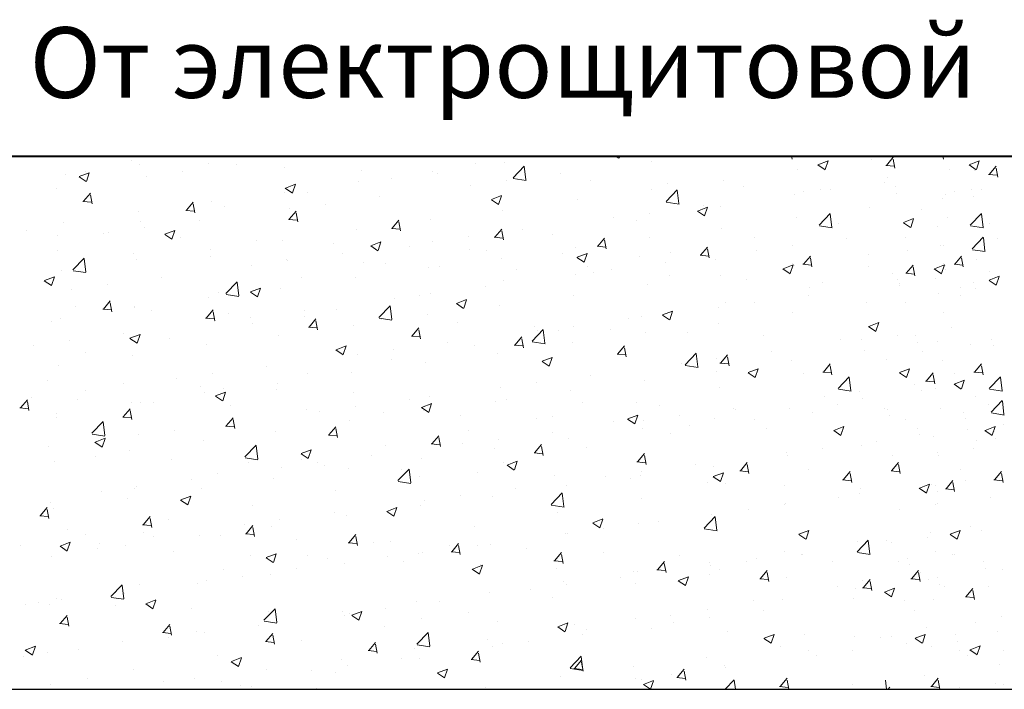
# Model space of a CAD drawing. Units: millimetres. Extents: x 331 to 751, y -2996 to 3112.
# Drawn here: x 653 to 676, y -1949 to -1933 of the extents above; entities that cross this region are included whole.
import ezdxf

# ---------------------------------------------------------------- set-up
doc = ezdxf.new("R2010")
doc.units = ezdxf.units.MM
doc.layers.add('поэтажка', color=252, linetype='Continuous', lineweight=20)
doc.layers.add('ТЕКСТ', color=7, linetype='Continuous')
doc.layers.add('Штриховка', color=7, linetype='Continuous')
doc.styles.get("Standard").update_dxf_attribs({"font": 'ARIAL.TTF'})

msp = doc.modelspace()

# ---------------------------------------------------------------- linework, layer by layer
at = {"layer": 'поэтажка', "color": 252, "lineweight": 40}
msp.add_line((651.152, -1936.496), (734.384, -1936.496), dxfattribs=at)
at = {"layer": 'поэтажка', "color": 252, "lineweight": -3}
msp.add_line((651.152, -1948.759), (734.384, -1948.759), dxfattribs=at)
at = {"layer": 'Штриховка', "color": 252, "lineweight": 0}
for p, q in [((666.874, -1936.496), (666.95, -1936.547)), ((666.952, -1936.545), (666.968, -1936.496)), ((668.516, -1936.507), (668.516, -1936.507)), ((670.721, -1936.507), (670.918, -1936.524)), ((670.734, -1936.505), (670.742, -1936.496)), ((670.931, -1936.567), (670.918, -1936.496)), ((673.098, -1936.712), (673.257, -1936.523)), ((674.197, -1936.507), (674.394, -1936.524)), ((674.211, -1936.505), (674.219, -1936.496)), ((674.408, -1936.567), (674.395, -1936.496)), ((655.744, -1936.604), (655.744, -1936.604)), ((655.938, -1936.684), (655.938, -1936.684)), ((657.504, -1936.678), (657.504, -1936.678)), ((658.166, -1936.684), (658.166, -1936.684)), ((659.263, -1936.752), (659.263, -1936.752)), ((663.645, -1936.674), (663.645, -1936.674)), ((664.325, -1936.648), (664.325, -1936.648)), ((664.515, -1936.994), (664.772, -1936.726)), ((664.81, -1937.045), (664.773, -1936.732)), ((667.691, -1936.616), (667.691, -1936.616)), ((671.523, -1936.701), (671.687, -1936.811)), ((671.526, -1936.697), (671.757, -1936.608)), ((671.689, -1936.809), (671.756, -1936.609)), ((672.758, -1936.576), (672.758, -1936.576)), ((673.085, -1936.713), (673.282, -1936.731)), ((673.295, -1936.773), (673.257, -1936.567)), ((675, -1936.701), (675.164, -1936.811)), ((675.003, -1936.697), (675.233, -1936.608)), ((675.043, -1936.661), (675.043, -1936.661)), ((675.166, -1936.809), (675.233, -1936.609)), ((675.462, -1936.919), (675.621, -1936.729)), ((654.226, -1936.931), (654.226, -1936.931)), ((654.542, -1936.972), (654.706, -1937.082)), ((654.545, -1936.968), (654.776, -1936.879)), ((654.697, -1936.84), (654.697, -1936.84)), ((654.708, -1937.08), (654.775, -1936.881)), ((656.092, -1936.957), (656.092, -1936.957)), ((656.917, -1936.848), (656.917, -1936.848)), ((661.023, -1936.827), (661.023, -1936.827)), ((662.66, -1936.859), (662.66, -1936.859)), ((662.783, -1936.901), (662.783, -1936.901)), ((664.542, -1936.975), (664.542, -1936.975)), ((665.609, -1936.89), (665.609, -1936.89)), ((671.066, -1936.808), (671.066, -1936.808)), ((674.543, -1936.808), (674.543, -1936.808)), ((675.134, -1936.822), (675.134, -1936.822)), ((675.449, -1936.92), (675.646, -1936.938)), ((675.659, -1936.98), (675.621, -1936.774)), ((659.282, -1937.232), (659.513, -1937.143)), ((659.445, -1937.344), (659.512, -1937.145)), ((660.967, -1937.091), (660.967, -1937.091)), ((661.723, -1937.004), (661.723, -1937.004)), ((663.536, -1937.163), (663.536, -1937.163)), ((664.361, -1937.054), (664.361, -1937.054)), ((664.521, -1937.012), (664.814, -1937.057)), ((666.302, -1937.05), (666.302, -1937.05)), ((668.061, -1937.124), (668.061, -1937.124)), ((669.354, -1937.055), (669.354, -1937.055)), ((669.821, -1937.199), (669.821, -1937.199)), ((673.053, -1937.096), (673.053, -1937.096)), ((673.12, -1936.991), (673.12, -1936.991)), ((673.298, -1937.199), (673.298, -1937.199)), ((654.01, -1937.231), (654.01, -1937.231)), ((654.641, -1937.537), (654.8, -1937.347)), ((654.838, -1937.598), (654.8, -1937.391)), ((659.255, -1937.338), (659.255, -1937.338)), ((659.28, -1937.236), (659.444, -1937.346)), ((659.8, -1937.334), (659.8, -1937.334)), ((661.454, -1937.437), (661.454, -1937.437)), ((664.019, -1937.496), (664.25, -1937.407)), ((664.183, -1937.608), (664.249, -1937.409)), ((667.689, -1937.266), (667.689, -1937.266)), ((668.033, -1937.54), (668.289, -1937.272)), ((668.328, -1937.591), (668.291, -1937.278)), ((670.979, -1937.369), (670.979, -1937.369)), ((671.198, -1937.321), (671.198, -1937.321)), ((671.581, -1937.273), (671.581, -1937.273)), ((671.804, -1937.26), (671.804, -1937.26)), ((673.34, -1937.347), (673.34, -1937.347)), ((674.456, -1937.369), (674.456, -1937.369)), ((674.675, -1937.321), (674.675, -1937.321)), ((675.057, -1937.273), (675.057, -1937.273)), ((675.1, -1937.422), (675.1, -1937.422)), ((675.281, -1937.26), (675.281, -1937.26)), ((654.628, -1937.538), (654.825, -1937.555)), ((657.006, -1937.743), (657.165, -1937.554)), ((657.203, -1937.805), (657.164, -1937.598)), ((657.59, -1937.55), (657.59, -1937.55)), ((657.878, -1937.664), (657.878, -1937.664)), ((660.205, -1937.601), (660.205, -1937.601)), ((664.017, -1937.5), (664.181, -1937.61)), ((665.996, -1937.498), (665.996, -1937.498)), ((668.039, -1937.557), (668.332, -1937.603)), ((668.897, -1937.643), (668.897, -1937.643)), ((669.276, -1937.651), (669.276, -1937.651)), ((674.383, -1937.462), (674.383, -1937.462)), ((655.898, -1937.782), (655.898, -1937.782)), ((656.992, -1937.745), (657.189, -1937.762)), ((659.37, -1937.95), (659.529, -1937.761)), ((659.38, -1937.71), (659.38, -1937.71)), ((659.567, -1938.012), (659.529, -1937.805)), ((664.284, -1937.746), (664.284, -1937.746)), ((667.649, -1937.807), (667.649, -1937.807)), ((668.754, -1937.764), (668.918, -1937.874)), ((668.756, -1937.76), (668.987, -1937.671)), ((668.92, -1937.872), (668.987, -1937.672)), ((671.551, -1938.085), (671.807, -1937.818)), ((671.845, -1938.136), (671.809, -1937.823)), ((672.718, -1937.673), (672.718, -1937.673)), ((673.91, -1937.714), (673.91, -1937.714)), ((675.027, -1938.085), (675.284, -1937.818)), ((675.322, -1938.136), (675.286, -1937.823)), ((654.186, -1938.029), (654.186, -1938.029)), ((655.956, -1937.994), (655.956, -1937.994)), ((657.299, -1937.984), (657.299, -1937.984)), ((659.357, -1937.952), (659.554, -1937.969)), ((661.734, -1938.157), (661.893, -1937.968)), ((661.931, -1938.219), (661.893, -1938.012)), ((662.62, -1937.957), (662.62, -1937.957)), ((666.824, -1937.916), (666.824, -1937.916)), ((667.353, -1937.981), (667.353, -1937.981)), ((671.026, -1937.905), (671.026, -1937.905)), ((671.557, -1938.103), (671.85, -1938.149)), ((671.988, -1938.044), (671.988, -1938.044)), ((673.491, -1938.028), (673.655, -1938.138)), ((673.493, -1938.024), (673.724, -1937.935)), ((673.657, -1938.136), (673.724, -1937.936)), ((674.503, -1937.905), (674.503, -1937.905)), ((675.033, -1938.103), (675.327, -1938.149)), ((675.092, -1938.013), (675.092, -1938.013)), ((675.465, -1938.044), (675.465, -1938.044)), ((653.343, -1938.214), (653.343, -1938.214)), ((654.033, -1938.324), (654.033, -1938.324)), ((655.102, -1938.288), (655.102, -1938.288)), ((655.225, -1938.257), (655.225, -1938.257)), ((656.05, -1938.148), (656.05, -1938.148)), ((656.51, -1938.299), (656.674, -1938.41)), ((656.512, -1938.295), (656.743, -1938.206)), ((656.676, -1938.407), (656.743, -1938.208)), ((660.927, -1938.189), (660.927, -1938.189)), ((661.721, -1938.159), (661.918, -1938.176)), ((664.098, -1938.364), (664.257, -1938.175)), ((664.295, -1938.425), (664.257, -1938.219)), ((664.742, -1938.19), (664.742, -1938.19)), ((665.431, -1938.311), (665.431, -1938.311)), ((669.314, -1938.153), (669.314, -1938.153)), ((674.267, -1938.122), (674.267, -1938.122)), ((656.862, -1938.362), (656.862, -1938.362)), ((658.622, -1938.437), (658.622, -1938.437)), ((659.215, -1938.436), (659.215, -1938.436)), ((660.381, -1938.511), (660.381, -1938.511)), ((661.247, -1938.563), (661.411, -1938.674)), ((661.25, -1938.559), (661.48, -1938.47)), ((661.413, -1938.671), (661.48, -1938.472)), ((662.668, -1938.463), (662.668, -1938.463)), ((663.494, -1938.354), (663.494, -1938.354)), ((664.085, -1938.365), (664.282, -1938.383)), ((666.463, -1938.571), (666.622, -1938.381)), ((666.66, -1938.632), (666.621, -1938.426)), ((667.649, -1938.364), (667.649, -1938.364)), ((670.065, -1938.374), (670.065, -1938.374)), ((670.937, -1938.56), (670.937, -1938.56)), ((672.185, -1938.396), (672.185, -1938.396)), ((673.542, -1938.374), (673.542, -1938.374)), ((674.343, -1938.56), (674.343, -1938.56)), ((674.414, -1938.56), (674.414, -1938.56)), ((675.068, -1938.631), (675.325, -1938.363)), ((675.363, -1938.682), (675.327, -1938.369)), ((675.662, -1938.396), (675.662, -1938.396)), ((654.038, -1938.657), (654.038, -1938.657)), ((655.797, -1938.731), (655.797, -1938.731)), ((657.55, -1938.647), (657.55, -1938.647)), ((660.587, -1938.737), (660.587, -1938.737)), ((662.141, -1938.585), (662.141, -1938.585)), ((663.509, -1938.64), (663.509, -1938.64)), ((663.9, -1938.66), (663.9, -1938.66)), ((665.66, -1938.734), (665.66, -1938.734)), ((665.956, -1938.596), (665.956, -1938.596)), ((665.987, -1938.823), (666.217, -1938.734)), ((666.15, -1938.935), (666.217, -1938.736)), ((666.449, -1938.572), (666.646, -1938.59)), ((668.143, -1938.704), (668.143, -1938.704)), ((668.814, -1938.779), (669.011, -1938.796)), ((668.827, -1938.778), (668.986, -1938.588)), ((669.024, -1938.839), (668.986, -1938.632)), ((670.112, -1938.669), (670.112, -1938.669)), ((671.191, -1938.985), (671.35, -1938.795)), ((672.678, -1938.771), (672.678, -1938.771)), ((673.589, -1938.669), (673.589, -1938.669)), ((674.668, -1938.985), (674.827, -1938.795)), ((675.074, -1938.649), (675.368, -1938.694)), ((654.398, -1939.114), (654.655, -1938.846)), ((654.693, -1939.165), (654.657, -1938.852)), ((655.858, -1938.879), (655.858, -1938.879)), ((657.557, -1938.805), (657.557, -1938.805)), ((658.513, -1939.01), (658.513, -1939.01)), ((659.317, -1938.88), (659.317, -1938.88)), ((659.338, -1938.901), (659.338, -1938.901)), ((661.076, -1938.954), (661.076, -1938.954)), ((661.586, -1938.97), (661.586, -1938.97)), ((664.244, -1938.843), (664.244, -1938.843)), ((665.984, -1938.827), (666.148, -1938.938)), ((667.42, -1938.809), (667.42, -1938.809)), ((668.03, -1938.943), (668.03, -1938.943)), ((669.179, -1938.883), (669.179, -1938.883)), ((670.724, -1939.087), (670.955, -1938.998)), ((670.887, -1939.199), (670.954, -1939)), ((670.939, -1938.957), (670.939, -1938.957)), ((670.986, -1939.003), (670.986, -1939.003)), ((671.178, -1938.986), (671.375, -1939.003)), ((671.388, -1939.046), (671.35, -1938.839)), ((673.555, -1939.191), (673.714, -1939.002)), ((674.201, -1939.087), (674.431, -1938.998)), ((674.364, -1939.199), (674.431, -1939)), ((674.416, -1938.957), (674.416, -1938.957)), ((674.463, -1939.003), (674.463, -1939.003)), ((674.655, -1938.986), (674.852, -1939.003)), ((674.865, -1939.046), (674.827, -1938.839)), ((675.169, -1938.868), (675.169, -1938.868)), ((654.146, -1939.126), (654.146, -1939.126)), ((654.404, -1939.132), (654.697, -1939.177)), ((662.579, -1939.054), (662.579, -1939.054)), ((662.836, -1939.028), (662.836, -1939.028)), ((664.595, -1939.103), (664.595, -1939.103)), ((665.957, -1939.216), (665.957, -1939.216)), ((666.221, -1939.034), (666.221, -1939.034)), ((666.355, -1939.177), (666.355, -1939.177)), ((666.782, -1939.107), (666.782, -1939.107)), ((670.721, -1939.091), (670.885, -1939.202)), ((672.698, -1939.032), (672.698, -1939.032)), ((673.247, -1939.198), (673.247, -1939.198)), ((673.542, -1939.193), (673.739, -1939.21)), ((673.752, -1939.253), (673.714, -1939.046)), ((674.198, -1939.091), (674.362, -1939.202)), ((674.458, -1939.106), (674.458, -1939.106)), ((675.474, -1939.149), (675.474, -1939.149)), ((653.74, -1939.362), (653.904, -1939.473)), ((653.743, -1939.358), (653.974, -1939.27)), ((653.906, -1939.47), (653.973, -1939.271)), ((655.183, -1939.448), (655.183, -1939.448)), ((656.431, -1939.284), (656.431, -1939.284)), ((657.916, -1939.659), (658.173, -1939.392)), ((658.211, -1939.711), (658.175, -1939.398)), ((659.664, -1939.3), (659.664, -1939.3)), ((660.887, -1939.286), (660.887, -1939.286)), ((664.299, -1939.364), (664.299, -1939.364)), ((667.609, -1939.461), (667.609, -1939.461)), ((668.115, -1939.251), (668.115, -1939.251)), ((669.274, -1939.25), (669.274, -1939.25)), ((669.874, -1939.326), (669.874, -1939.326)), ((671.634, -1939.4), (671.634, -1939.4)), ((673.351, -1939.326), (673.351, -1939.326)), ((673.393, -1939.474), (673.393, -1939.474)), ((673.4, -1939.422), (673.4, -1939.422)), ((674.225, -1939.313), (674.225, -1939.313)), ((675.111, -1939.4), (675.111, -1939.4)), ((675.458, -1939.355), (675.622, -1939.466)), ((675.461, -1939.351), (675.692, -1939.262)), ((675.624, -1939.463), (675.691, -1939.264)), ((654.358, -1939.557), (654.358, -1939.557)), ((657.742, -1939.63), (657.742, -1939.63)), ((657.922, -1939.677), (658.215, -1939.723)), ((658.478, -1939.626), (658.641, -1939.737)), ((658.48, -1939.622), (658.711, -1939.534)), ((658.643, -1939.734), (658.71, -1939.535)), ((659.175, -1939.533), (659.175, -1939.533)), ((662.376, -1939.694), (662.376, -1939.694)), ((662.626, -1939.654), (662.626, -1939.654)), ((663.875, -1939.49), (663.875, -1939.49)), ((665.916, -1939.693), (665.916, -1939.693)), ((671.318, -1939.696), (671.318, -1939.696)), ((671.324, -1939.528), (671.324, -1939.528)), ((674.303, -1939.657), (674.303, -1939.657)), ((674.795, -1939.696), (674.795, -1939.696)), ((674.801, -1939.528), (674.801, -1939.528)), ((675.153, -1939.549), (675.153, -1939.549)), ((655.099, -1940.016), (655.258, -1939.827)), ((655.296, -1940.077), (655.258, -1939.871)), ((657.51, -1939.744), (657.51, -1939.744)), ((661.801, -1939.763), (661.801, -1939.763)), ((663.215, -1939.89), (663.379, -1940.001)), ((663.217, -1939.886), (663.448, -1939.798)), ((663.381, -1939.998), (663.447, -1939.799)), ((669.402, -1939.858), (669.402, -1939.858)), ((670.07, -1939.86), (670.07, -1939.86)), ((672.638, -1939.868), (672.638, -1939.868)), ((673.547, -1939.86), (673.547, -1939.86)), ((654.447, -1939.964), (654.447, -1939.964)), ((655.085, -1940.017), (655.283, -1940.035)), ((655.818, -1939.976), (655.818, -1939.976)), ((655.82, -1939.96), (655.82, -1939.96)), ((656.206, -1940.038), (656.206, -1940.038)), ((657.463, -1940.223), (657.622, -1940.033)), ((657.66, -1940.284), (657.622, -1940.078)), ((657.966, -1940.112), (657.966, -1940.112)), ((659.72, -1940.037), (659.72, -1940.037)), ((660.454, -1940.024), (660.454, -1940.024)), ((661.434, -1940.205), (661.691, -1939.937)), ((661.729, -1940.256), (661.692, -1939.943)), ((662.539, -1940.151), (662.539, -1940.151)), ((664.204, -1939.94), (664.204, -1939.94)), ((667.954, -1940.15), (668.185, -1940.062)), ((668.118, -1940.262), (668.184, -1940.063)), ((669.245, -1939.969), (669.245, -1939.969)), ((670.946, -1940.1), (670.946, -1940.1)), ((674.422, -1940.1), (674.422, -1940.1)), ((653.897, -1940.29), (653.897, -1940.29)), ((654.106, -1940.223), (654.106, -1940.223)), ((657.45, -1940.224), (657.647, -1940.242)), ((657.646, -1940.31), (657.646, -1940.31)), ((658.471, -1940.201), (658.471, -1940.201)), ((658.532, -1940.354), (658.532, -1940.354)), ((659.725, -1940.187), (659.725, -1940.187)), ((659.827, -1940.43), (659.986, -1940.24)), ((660.024, -1940.491), (659.986, -1940.284)), ((661.44, -1940.223), (661.733, -1940.268)), ((661.485, -1940.261), (661.485, -1940.261)), ((663.245, -1940.335), (663.245, -1940.335)), ((667.163, -1940.243), (667.163, -1940.243)), ((667.48, -1940.188), (667.48, -1940.188)), ((667.952, -1940.154), (668.116, -1940.265)), ((669.234, -1940.347), (669.234, -1940.347)), ((672.691, -1940.414), (672.922, -1940.326)), ((672.855, -1940.526), (672.922, -1940.327)), ((655.564, -1940.584), (655.564, -1940.584)), ((655.71, -1940.685), (655.941, -1940.597)), ((655.874, -1940.797), (655.941, -1940.598)), ((659.814, -1940.431), (660.011, -1940.448)), ((660.847, -1940.383), (660.847, -1940.383)), ((662.192, -1940.637), (662.35, -1940.447)), ((662.388, -1940.698), (662.35, -1940.491)), ((664.952, -1940.751), (665.209, -1940.483)), ((665.004, -1940.41), (665.004, -1940.41)), ((665.089, -1940.516), (665.089, -1940.516)), ((665.247, -1940.802), (665.21, -1940.489)), ((665.557, -1940.518), (665.557, -1940.518)), ((665.915, -1940.407), (665.915, -1940.407)), ((666.764, -1940.484), (666.764, -1940.484)), ((667.569, -1940.558), (667.569, -1940.558)), ((668.523, -1940.558), (668.523, -1940.558)), ((672.689, -1940.418), (672.853, -1940.529)), ((674.606, -1940.449), (674.606, -1940.449)), ((654.316, -1940.748), (654.316, -1940.748)), ((655.708, -1940.689), (655.872, -1940.8)), ((656.609, -1940.684), (656.609, -1940.684)), ((659.135, -1940.63), (659.135, -1940.63)), ((662.178, -1940.638), (662.375, -1940.655)), ((663.008, -1940.79), (663.008, -1940.79)), ((664.556, -1940.843), (664.715, -1940.654)), ((664.753, -1940.905), (664.715, -1940.698)), ((664.958, -1940.768), (665.251, -1940.814)), ((665.876, -1940.79), (665.876, -1940.79)), ((670.283, -1940.633), (670.283, -1940.633)), ((672.043, -1940.707), (672.043, -1940.707)), ((672.533, -1940.722), (672.533, -1940.722)), ((673.358, -1940.613), (673.358, -1940.613)), ((673.76, -1940.633), (673.76, -1940.633)), ((673.802, -1940.781), (673.802, -1940.781)), ((674.263, -1940.754), (674.263, -1940.754)), ((675.519, -1940.707), (675.519, -1940.707)), ((653.491, -1940.857), (653.491, -1940.857)), ((654.687, -1941.014), (654.687, -1941.014)), ((657.47, -1940.841), (657.47, -1940.841)), ((660.445, -1940.953), (660.609, -1941.064)), ((660.448, -1940.949), (660.678, -1940.861)), ((660.611, -1941.061), (660.678, -1940.862)), ((661.759, -1940.954), (661.759, -1940.954)), ((663.635, -1940.848), (663.635, -1940.848)), ((664.164, -1941.037), (664.164, -1941.037)), ((664.542, -1940.845), (664.739, -1940.862)), ((666.907, -1941.052), (667.104, -1941.069)), ((666.92, -1941.05), (667.079, -1940.861)), ((667.117, -1941.112), (667.079, -1940.905)), ((668.47, -1941.296), (668.726, -1941.029)), ((668.765, -1941.347), (668.728, -1941.034)), ((670.451, -1940.996), (670.451, -1940.996)), ((672.598, -1940.965), (672.598, -1940.965)), ((673.928, -1940.996), (673.928, -1940.996)), ((675.033, -1940.835), (675.033, -1940.835)), ((675.562, -1940.856), (675.562, -1940.856)), ((655.778, -1941.073), (655.778, -1941.073)), ((660.934, -1941.063), (660.934, -1941.063)), ((661.713, -1941.178), (661.713, -1941.178)), ((662.499, -1941.248), (662.499, -1941.248)), ((665.182, -1941.217), (665.346, -1941.328)), ((665.185, -1941.213), (665.415, -1941.125)), ((665.348, -1941.325), (665.415, -1941.126)), ((668.378, -1941.269), (668.378, -1941.269)), ((669.203, -1941.16), (669.203, -1941.16)), ((669.271, -1941.259), (669.468, -1941.276)), ((669.284, -1941.257), (669.443, -1941.068)), ((669.481, -1941.318), (669.443, -1941.112)), ((670.906, -1941.197), (670.906, -1941.197)), ((671.649, -1941.464), (671.807, -1941.275)), ((673.111, -1941.165), (673.111, -1941.165)), ((674.382, -1941.197), (674.382, -1941.197)), ((675.125, -1941.464), (675.284, -1941.275)), ((654.066, -1941.321), (654.066, -1941.321)), ((657.604, -1941.501), (657.604, -1941.501)), ((658.852, -1941.337), (658.852, -1941.337)), ((659.791, -1941.508), (659.791, -1941.508)), ((660.807, -1941.481), (660.807, -1941.481)), ((668.476, -1941.314), (668.769, -1941.359)), ((669.193, -1941.444), (669.193, -1941.444)), ((669.919, -1941.481), (670.083, -1941.592)), ((669.922, -1941.477), (670.153, -1941.389)), ((670.085, -1941.589), (670.152, -1941.39)), ((671.188, -1941.495), (671.188, -1941.495)), ((671.635, -1941.465), (671.832, -1941.483)), ((671.845, -1941.525), (671.807, -1941.319)), ((673.396, -1941.481), (673.56, -1941.592)), ((673.399, -1941.477), (673.629, -1941.389)), ((673.562, -1941.589), (673.629, -1941.39)), ((674.013, -1941.671), (674.172, -1941.481)), ((674.665, -1941.495), (674.665, -1941.495)), ((675.112, -1941.465), (675.309, -1941.483)), ((675.322, -1941.525), (675.284, -1941.319)), ((653.805, -1941.648), (653.805, -1941.648)), ((655.564, -1941.722), (655.564, -1941.722)), ((656.779, -1941.61), (656.779, -1941.61)), ((659.095, -1941.728), (659.095, -1941.728)), ((665.048, -1941.707), (665.048, -1941.707)), ((666.296, -1941.543), (666.296, -1941.543)), ((667.529, -1941.655), (667.529, -1941.655)), ((671.988, -1941.842), (672.244, -1941.574)), ((672.282, -1941.893), (672.246, -1941.58)), ((673.999, -1941.672), (674.196, -1941.689)), ((674.21, -1941.732), (674.171, -1941.526)), ((674.659, -1941.741), (674.89, -1941.653)), ((674.822, -1941.853), (674.889, -1941.654)), ((675.464, -1941.842), (675.721, -1941.574)), ((675.759, -1941.893), (675.723, -1941.58)), ((654.697, -1941.884), (654.697, -1941.884)), ((657.324, -1941.797), (657.324, -1941.797)), ((657.43, -1941.939), (657.43, -1941.939)), ((657.678, -1942.012), (657.909, -1941.924)), ((657.841, -1942.124), (657.908, -1941.925)), ((657.868, -1941.838), (657.868, -1941.838)), ((659.083, -1941.871), (659.083, -1941.871)), ((660.843, -1941.945), (660.843, -1941.945)), ((664.222, -1941.816), (664.222, -1941.816)), ((665.836, -1941.888), (665.836, -1941.888)), ((669.266, -1941.825), (669.266, -1941.825)), ((671.994, -1941.86), (672.287, -1941.905)), ((672.491, -1941.913), (672.491, -1941.913)), ((673.739, -1941.749), (673.739, -1941.749)), ((673.9, -1941.888), (673.9, -1941.888)), ((674.223, -1941.852), (674.223, -1941.852)), ((674.656, -1941.745), (674.82, -1941.856)), ((675.47, -1941.86), (675.764, -1941.905)), ((653.192, -1942.289), (653.351, -1942.099)), ((653.389, -1942.35), (653.351, -1942.143)), ((653.449, -1942.048), (653.449, -1942.048)), ((654.5, -1942.091), (654.5, -1942.091)), ((655.738, -1942.171), (655.738, -1942.171)), ((655.946, -1942.168), (655.946, -1942.168)), ((656.259, -1942.165), (656.259, -1942.165)), ((657.676, -1942.016), (657.839, -1942.127)), ((662.141, -1942.09), (662.141, -1942.09)), ((662.415, -1942.276), (662.646, -1942.188)), ((662.579, -1942.388), (662.645, -1942.189)), ((662.603, -1942.02), (662.603, -1942.02)), ((664.124, -1942.135), (664.124, -1942.135)), ((664.362, -1942.094), (664.362, -1942.094)), ((666.122, -1942.168), (666.122, -1942.168)), ((667.344, -1942.155), (667.344, -1942.155)), ((671.666, -1942.022), (671.666, -1942.022)), ((672.558, -1942.063), (672.558, -1942.063)), ((675.143, -1942.022), (675.143, -1942.022)), ((675.505, -1942.387), (675.762, -1942.12)), ((675.8, -1942.439), (675.764, -1942.126)), ((653.179, -1942.29), (653.376, -1942.307)), ((655.556, -1942.495), (655.715, -1942.306)), ((655.753, -1942.557), (655.715, -1942.35)), ((658.019, -1942.239), (658.019, -1942.239)), ((659.778, -1942.314), (659.778, -1942.314)), ((660.067, -1942.363), (660.067, -1942.363)), ((660.892, -1942.254), (660.892, -1942.254)), ((661.538, -1942.388), (661.538, -1942.388)), ((662.413, -1942.28), (662.577, -1942.391)), ((662.459, -1942.346), (662.459, -1942.346)), ((667.881, -1942.243), (667.881, -1942.243)), ((669.584, -1942.296), (669.584, -1942.296)), ((669.641, -1942.317), (669.641, -1942.317)), ((670.865, -1942.295), (670.865, -1942.295)), ((671.401, -1942.391), (671.401, -1942.391)), ((671.978, -1942.218), (671.978, -1942.218)), ((673.061, -1942.296), (673.061, -1942.296)), ((673.118, -1942.317), (673.118, -1942.317)), ((674.342, -1942.295), (674.342, -1942.295)), ((674.878, -1942.391), (674.878, -1942.391)), ((675.455, -1942.218), (675.455, -1942.218)), ((675.511, -1942.405), (675.805, -1942.451)), ((654.024, -1942.498), (654.024, -1942.498)), ((654.026, -1942.418), (654.026, -1942.418)), ((654.835, -1942.87), (655.092, -1942.603)), ((655.13, -1942.922), (655.094, -1942.608)), ((655.543, -1942.497), (655.74, -1942.514)), ((657.92, -1942.702), (658.079, -1942.513)), ((657.985, -1942.637), (657.985, -1942.637)), ((658.117, -1942.764), (658.079, -1942.557)), ((660.767, -1942.578), (660.767, -1942.578)), ((663.298, -1942.462), (663.298, -1942.462)), ((665.057, -1942.537), (665.057, -1942.537)), ((665.421, -1942.484), (665.421, -1942.484)), ((666.817, -1942.611), (666.817, -1942.611)), ((667.15, -1942.544), (667.314, -1942.655)), ((667.152, -1942.54), (667.383, -1942.452)), ((667.316, -1942.652), (667.382, -1942.453)), ((667.51, -1942.569), (667.51, -1942.569)), ((668.336, -1942.46), (668.336, -1942.46)), ((669.153, -1942.542), (669.153, -1942.542)), ((670.056, -1942.548), (670.056, -1942.548)), ((673.16, -1942.466), (673.16, -1942.466)), ((673.533, -1942.548), (673.533, -1942.548)), ((674.92, -1942.54), (674.92, -1942.54)), ((656.737, -1942.801), (656.737, -1942.801)), ((657.907, -1942.704), (658.104, -1942.721)), ((659.055, -1942.825), (659.055, -1942.825)), ((660.285, -1942.909), (660.444, -1942.72)), ((660.481, -1942.97), (660.443, -1942.764)), ((663.499, -1942.814), (663.499, -1942.814)), ((665.429, -1942.843), (665.429, -1942.843)), ((667.488, -1942.753), (667.488, -1942.753)), ((668.576, -1942.685), (668.576, -1942.685)), ((670.336, -1942.76), (670.336, -1942.76)), ((671.887, -1942.808), (672.051, -1942.919)), ((671.889, -1942.804), (672.12, -1942.716)), ((672.053, -1942.916), (672.12, -1942.717)), ((672.096, -1942.834), (672.096, -1942.834)), ((673.813, -1942.76), (673.813, -1942.76)), ((674.954, -1942.775), (674.954, -1942.775)), ((675.364, -1942.808), (675.528, -1942.919)), ((675.366, -1942.804), (675.597, -1942.716)), ((675.53, -1942.916), (675.596, -1942.717)), ((675.573, -1942.834), (675.573, -1942.834)), ((675.779, -1942.666), (675.779, -1942.666)), ((654.841, -1942.888), (655.134, -1942.934)), ((654.906, -1943.079), (655.07, -1943.19)), ((654.908, -1943.076), (655.139, -1942.987)), ((655.072, -1943.187), (655.139, -1942.988)), ((655.912, -1942.91), (655.912, -1942.91)), ((657.39, -1943.036), (657.39, -1943.036)), ((660.271, -1942.911), (660.468, -1942.928)), ((662.649, -1943.116), (662.808, -1942.927)), ((662.846, -1943.177), (662.808, -1942.971)), ((664.18, -1943.007), (664.18, -1943.007)), ((665.796, -1942.985), (665.796, -1942.985)), ((668.133, -1942.878), (668.133, -1942.878)), ((672.872, -1943.049), (672.872, -1943.049)), ((673.855, -1942.909), (673.855, -1942.909)), ((674.183, -1942.949), (674.183, -1942.949)), ((675.159, -1943.042), (675.159, -1943.042)), ((675.615, -1942.983), (675.615, -1942.983)), ((653.83, -1943.184), (653.83, -1943.184)), ((655.697, -1943.268), (655.697, -1943.268)), ((658.353, -1943.416), (658.61, -1943.148)), ((658.648, -1943.467), (658.612, -1943.154)), ((659.646, -1943.34), (659.876, -1943.251)), ((659.809, -1943.451), (659.876, -1943.252)), ((661.577, -1943.144), (661.577, -1943.144)), ((662.636, -1943.117), (662.833, -1943.135)), ((663.355, -1943.116), (663.355, -1943.116)), ((664.084, -1943.232), (664.084, -1943.232)), ((665.013, -1943.323), (665.172, -1943.133)), ((665.21, -1943.384), (665.172, -1943.178)), ((666.211, -1943.208), (666.211, -1943.208)), ((670.799, -1943.322), (670.799, -1943.322)), ((671.624, -1943.213), (671.624, -1943.213)), ((672.518, -1943.16), (672.518, -1943.16)), ((674.276, -1943.322), (674.276, -1943.322)), ((675.101, -1943.213), (675.101, -1943.213)), ((653.985, -1943.515), (653.985, -1943.515)), ((654.909, -1943.398), (654.909, -1943.398)), ((656.668, -1943.472), (656.668, -1943.472)), ((658.359, -1943.434), (658.652, -1943.479)), ((658.428, -1943.547), (658.428, -1943.547)), ((659.643, -1943.343), (659.807, -1943.454)), ((659.654, -1943.474), (659.654, -1943.474)), ((661.273, -1943.39), (661.273, -1943.39)), ((662.419, -1943.443), (662.419, -1943.443)), ((664.289, -1943.538), (664.289, -1943.538)), ((664.383, -1943.604), (664.613, -1943.515)), ((664.546, -1943.715), (664.613, -1943.516)), ((665, -1943.324), (665.197, -1943.341)), ((667.364, -1943.531), (667.561, -1943.548)), ((667.377, -1943.53), (667.536, -1943.34)), ((667.574, -1943.591), (667.536, -1943.384)), ((669.742, -1943.736), (669.901, -1943.547)), ((670.825, -1943.392), (670.825, -1943.392)), ((673.219, -1943.736), (673.377, -1943.547)), ((673.237, -1943.372), (673.237, -1943.372)), ((674.302, -1943.392), (674.302, -1943.392)), ((659.2, -1943.663), (659.2, -1943.663)), ((660.025, -1943.554), (660.025, -1943.554)), ((660.187, -1943.621), (660.187, -1943.621)), ((660.727, -1943.675), (660.727, -1943.675)), ((661.871, -1943.961), (662.128, -1943.694)), ((661.947, -1943.695), (661.947, -1943.695)), ((662.166, -1944.013), (662.129, -1943.7)), ((663.706, -1943.77), (663.706, -1943.77)), ((664.38, -1943.607), (664.544, -1943.718)), ((667.469, -1943.76), (667.469, -1943.76)), ((668.717, -1943.596), (668.717, -1943.596)), ((669.113, -1943.639), (669.113, -1943.639)), ((669.728, -1943.738), (669.925, -1943.755)), ((669.938, -1943.798), (669.9, -1943.591)), ((671.315, -1943.702), (671.315, -1943.702)), ((672.106, -1943.943), (672.265, -1943.754)), ((673.205, -1943.738), (673.402, -1943.755)), ((673.415, -1943.798), (673.377, -1943.591)), ((674.792, -1943.702), (674.792, -1943.702)), ((675.583, -1943.943), (675.742, -1943.754)), ((657.118, -1943.937), (657.118, -1943.937)), ((657.732, -1943.804), (657.732, -1943.804)), ((659.015, -1943.922), (659.015, -1943.922)), ((661.877, -1943.979), (662.17, -1944.025)), ((662.367, -1943.868), (662.367, -1943.868)), ((665.466, -1943.844), (665.466, -1943.844)), ((666.643, -1943.869), (666.643, -1943.869)), ((667.226, -1943.918), (667.226, -1943.918)), ((667.448, -1943.85), (667.448, -1943.85)), ((668.985, -1943.993), (668.985, -1943.993)), ((669.117, -1943.871), (669.281, -1943.982)), ((669.12, -1943.868), (669.351, -1943.779)), ((669.283, -1943.979), (669.35, -1943.78)), ((672.093, -1943.945), (672.29, -1943.962)), ((672.303, -1944.005), (672.265, -1943.798)), ((674.47, -1944.15), (674.629, -1943.961)), ((674.912, -1943.966), (674.912, -1943.966)), ((675.569, -1943.945), (675.766, -1943.962)), ((675.78, -1944.005), (675.741, -1943.798)), ((655.045, -1944.21), (655.045, -1944.21)), ((655.81, -1944.134), (655.81, -1944.134)), ((655.87, -1944.101), (655.87, -1944.101)), ((657.35, -1944.133), (657.35, -1944.133)), ((660.444, -1944.198), (660.444, -1944.198)), ((664.562, -1944.143), (664.562, -1944.143)), ((665.756, -1944.082), (665.756, -1944.082)), ((669.392, -1944.032), (669.392, -1944.032)), ((670.745, -1944.067), (670.745, -1944.067)), ((672.504, -1944.141), (672.504, -1944.141)), ((673.854, -1944.135), (674.018, -1944.246)), ((673.857, -1944.132), (674.088, -1944.043)), ((674.02, -1944.243), (674.087, -1944.044)), ((674.087, -1944.075), (674.087, -1944.075)), ((674.143, -1944.046), (674.143, -1944.046)), ((674.222, -1944.067), (674.222, -1944.067)), ((674.264, -1944.216), (674.264, -1944.216)), ((674.457, -1944.152), (674.654, -1944.169)), ((674.667, -1944.212), (674.629, -1944.005)), ((655.657, -1944.365), (655.657, -1944.365)), ((656.873, -1944.407), (657.037, -1944.517)), ((656.876, -1944.403), (657.107, -1944.314)), ((657.039, -1944.514), (657.106, -1944.315)), ((662.488, -1944.416), (662.488, -1944.416)), ((663.313, -1944.307), (663.313, -1944.307)), ((664.044, -1944.329), (664.044, -1944.329)), ((665.389, -1944.507), (665.646, -1944.239)), ((665.684, -1944.558), (665.647, -1944.245)), ((667.47, -1944.362), (667.47, -1944.362)), ((672.005, -1944.349), (672.005, -1944.349)), ((672.478, -1944.257), (672.478, -1944.257)), ((675.482, -1944.349), (675.482, -1944.349)), ((653.649, -1944.768), (653.808, -1944.579)), ((653.846, -1944.829), (653.808, -1944.623)), ((653.887, -1944.464), (653.887, -1944.464)), ((653.945, -1944.612), (653.945, -1944.612)), ((658.522, -1944.528), (658.522, -1944.528)), ((661.611, -1944.671), (661.775, -1944.781)), ((661.613, -1944.667), (661.844, -1944.578)), ((661.777, -1944.778), (661.843, -1944.579)), ((662.379, -1944.54), (662.379, -1944.54)), ((665.395, -1944.525), (665.688, -1944.57)), ((669.932, -1944.622), (669.932, -1944.622)), ((670.757, -1944.513), (670.757, -1944.513)), ((670.785, -1944.489), (670.785, -1944.489)), ((673.408, -1944.622), (673.408, -1944.622)), ((674.234, -1944.513), (674.234, -1944.513)), ((674.262, -1944.489), (674.262, -1944.489)), ((653.636, -1944.769), (653.833, -1944.787)), ((656.013, -1944.975), (656.172, -1944.785)), ((656.21, -1945.036), (656.172, -1944.829)), ((656.6, -1944.858), (656.6, -1944.858)), ((659.158, -1944.854), (659.158, -1944.854)), ((660.406, -1944.69), (660.406, -1944.69)), ((660.687, -1944.772), (660.687, -1944.772)), ((665.548, -1944.692), (665.548, -1944.692)), ((666.35, -1944.931), (666.581, -1944.842)), ((666.514, -1945.042), (666.58, -1944.843)), ((667.85, -1944.896), (667.85, -1944.896)), ((668.907, -1945.053), (669.163, -1944.785)), ((669.073, -1944.736), (669.073, -1944.736)), ((669.202, -1945.104), (669.165, -1944.791)), ((654.267, -1945.082), (654.267, -1945.082)), ((656, -1944.976), (656.197, -1944.993)), ((658.333, -1944.963), (658.333, -1944.963)), ((658.378, -1945.182), (658.537, -1944.992)), ((658.575, -1945.243), (658.536, -1945.036)), ((658.975, -1945.02), (658.975, -1945.02)), ((663.625, -1945.022), (663.625, -1945.022)), ((666.348, -1944.935), (666.512, -1945.045)), ((666.601, -1945.06), (666.601, -1945.06)), ((667.408, -1944.947), (667.408, -1944.947)), ((668.913, -1945.07), (669.206, -1945.116)), ((671.087, -1945.195), (671.318, -1945.106)), ((671.251, -1945.306), (671.318, -1945.107)), ((674.564, -1945.195), (674.795, -1945.106)), ((674.728, -1945.306), (674.794, -1945.107)), ((675.023, -1945.009), (675.023, -1945.009)), ((675.293, -1945.102), (675.293, -1945.102)), ((654.677, -1945.188), (654.677, -1945.188)), ((656.026, -1945.157), (656.026, -1945.157)), ((656.251, -1945.237), (656.251, -1945.237)), ((657.31, -1945.231), (657.31, -1945.231)), ((657.786, -1945.231), (657.786, -1945.231)), ((658.364, -1945.183), (658.561, -1945.2)), ((659.545, -1945.305), (659.545, -1945.305)), ((660.742, -1945.388), (660.901, -1945.199)), ((660.939, -1945.45), (660.901, -1945.243)), ((661.703, -1945.352), (661.703, -1945.352)), ((665.716, -1945.179), (665.716, -1945.179)), ((665.776, -1945.169), (665.776, -1945.169)), ((671.085, -1945.199), (671.249, -1945.309)), ((672.425, -1945.598), (672.681, -1945.331)), ((672.438, -1945.354), (672.438, -1945.354)), ((672.719, -1945.649), (672.683, -1945.336)), ((673.101, -1945.339), (673.101, -1945.339)), ((674.045, -1945.266), (674.045, -1945.266)), ((674.103, -1945.143), (674.103, -1945.143)), ((674.562, -1945.199), (674.726, -1945.309)), ((653.202, -1945.451), (653.202, -1945.451)), ((654.104, -1945.47), (654.268, -1945.58)), ((654.106, -1945.466), (654.337, -1945.377)), ((654.177, -1945.51), (654.177, -1945.51)), ((654.27, -1945.578), (654.337, -1945.378)), ((654.962, -1945.525), (654.962, -1945.525)), ((655.003, -1945.401), (655.003, -1945.401)), ((655.617, -1945.463), (655.617, -1945.463)), ((660.729, -1945.39), (660.926, -1945.407)), ((661.305, -1945.38), (661.305, -1945.38)), ((663.065, -1945.454), (663.065, -1945.454)), ((663.106, -1945.595), (663.265, -1945.406)), ((663.303, -1945.657), (663.265, -1945.45)), ((663.694, -1945.443), (663.694, -1945.443)), ((664.004, -1945.427), (664.004, -1945.427)), ((664.824, -1945.528), (664.824, -1945.528)), ((673.22, -1945.375), (673.22, -1945.375)), ((653.905, -1945.71), (653.905, -1945.71)), ((656.721, -1945.599), (656.721, -1945.599)), ((658.481, -1945.674), (658.481, -1945.674)), ((658.841, -1945.734), (659.005, -1945.844)), ((658.844, -1945.73), (659.074, -1945.641)), ((659.007, -1945.842), (659.074, -1945.642)), ((659.781, -1945.682), (659.781, -1945.682)), ((660.24, -1945.748), (660.24, -1945.748)), ((661.621, -1945.716), (661.621, -1945.716)), ((662.339, -1945.638), (662.339, -1945.638)), ((662.446, -1945.607), (662.446, -1945.607)), ((663.093, -1945.597), (663.29, -1945.614)), ((665.457, -1945.804), (665.654, -1945.821)), ((665.471, -1945.802), (665.629, -1945.613)), ((665.667, -1945.864), (665.629, -1945.657)), ((666.584, -1945.603), (666.584, -1945.603)), ((668.343, -1945.677), (668.343, -1945.677)), ((670.103, -1945.751), (670.103, -1945.751)), ((670.745, -1945.586), (670.745, -1945.586)), ((671.138, -1945.649), (671.138, -1945.649)), ((671.179, -1945.669), (671.179, -1945.669)), ((672.431, -1945.616), (672.724, -1945.662)), ((673.58, -1945.751), (673.58, -1945.751)), ((674.222, -1945.586), (674.222, -1945.586)), ((674.615, -1945.649), (674.615, -1945.649)), ((674.655, -1945.669), (674.655, -1945.669)), ((657.858, -1946.012), (657.858, -1946.012)), ((659.539, -1945.99), (659.539, -1945.99)), ((660.647, -1945.87), (660.647, -1945.87)), ((662, -1945.822), (662, -1945.822)), ((663.578, -1945.998), (663.742, -1946.108)), ((663.581, -1945.994), (663.811, -1945.905)), ((663.744, -1946.106), (663.811, -1945.906)), ((663.76, -1945.897), (663.76, -1945.897)), ((665.519, -1945.971), (665.519, -1945.971)), ((667.821, -1946.01), (668.018, -1946.028)), ((667.835, -1946.009), (667.994, -1945.82)), ((668.032, -1946.07), (667.993, -1945.864)), ((669.033, -1945.834), (669.033, -1945.834)), ((669.064, -1945.922), (669.064, -1945.922)), ((669.256, -1945.999), (669.256, -1945.999)), ((669.89, -1945.813), (669.89, -1945.813)), ((670.199, -1946.216), (670.358, -1946.026)), ((671.863, -1945.826), (671.863, -1945.826)), ((673.366, -1945.813), (673.366, -1945.813)), ((673.622, -1945.9), (673.622, -1945.9)), ((673.676, -1946.216), (673.835, -1946.026)), ((675.339, -1945.826), (675.339, -1945.826)), ((675.382, -1945.974), (675.382, -1945.974)), ((675.774, -1945.994), (675.774, -1945.994)), ((657.466, -1946.263), (657.466, -1946.263)), ((658.291, -1946.154), (658.291, -1946.154)), ((658.935, -1946.117), (658.935, -1946.117)), ((666.983, -1946.196), (666.983, -1946.196)), ((667.279, -1946.045), (667.279, -1946.045)), ((667.368, -1946.045), (667.368, -1946.045)), ((668.315, -1946.262), (668.479, -1946.372)), ((668.318, -1946.258), (668.549, -1946.169)), ((668.481, -1946.37), (668.548, -1946.17)), ((669.038, -1946.12), (669.038, -1946.12)), ((670.186, -1946.217), (670.383, -1946.235)), ((670.396, -1946.277), (670.358, -1946.071)), ((670.798, -1946.194), (670.798, -1946.194)), ((672.563, -1946.423), (672.722, -1946.233)), ((673.663, -1946.217), (673.86, -1946.235)), ((673.873, -1946.277), (673.835, -1946.071)), ((673.891, -1946.062), (673.891, -1946.062)), ((674.062, -1946.241), (674.062, -1946.241)), ((674.275, -1946.194), (674.275, -1946.194)), ((655.272, -1946.627), (655.529, -1946.359)), ((655.567, -1946.678), (655.531, -1946.365)), ((655.936, -1946.342), (655.936, -1946.342)), ((657.27, -1946.328), (657.27, -1946.328)), ((664.909, -1946.469), (664.909, -1946.469)), ((665.676, -1946.277), (665.676, -1946.277)), ((665.734, -1946.36), (665.734, -1946.36)), ((667.334, -1946.328), (667.334, -1946.328)), ((671.968, -1946.392), (671.968, -1946.392)), ((672.398, -1946.452), (672.398, -1946.452)), ((672.55, -1946.424), (672.747, -1946.441)), ((672.558, -1946.268), (672.558, -1946.268)), ((672.76, -1946.484), (672.722, -1946.278)), ((673.055, -1946.522), (673.286, -1946.433)), ((673.218, -1946.634), (673.285, -1946.434)), ((674.317, -1946.343), (674.317, -1946.343)), ((674.426, -1946.402), (674.426, -1946.402)), ((674.928, -1946.63), (675.086, -1946.44)), ((675.124, -1946.691), (675.086, -1946.484)), ((675.445, -1946.392), (675.445, -1946.392)), ((654.014, -1946.672), (654.014, -1946.672)), ((654.136, -1946.701), (654.136, -1946.701)), ((655.278, -1946.645), (655.571, -1946.69)), ((655.384, -1946.537), (655.384, -1946.537)), ((655.577, -1946.56), (655.577, -1946.56)), ((656.074, -1946.793), (656.305, -1946.704)), ((656.237, -1946.905), (656.304, -1946.706)), ((663.964, -1946.524), (663.964, -1946.524)), ((665.412, -1946.658), (665.412, -1946.658)), ((670.705, -1946.684), (670.705, -1946.684)), ((672.353, -1946.675), (672.353, -1946.675)), ((673.052, -1946.526), (673.216, -1946.636)), ((673.178, -1946.566), (673.178, -1946.566)), ((674.182, -1946.684), (674.182, -1946.684)), ((674.914, -1946.631), (675.111, -1946.648)), ((653.31, -1946.81), (653.31, -1946.81)), ((653.611, -1946.758), (653.611, -1946.758)), ((653.865, -1946.807), (653.865, -1946.807)), ((655.37, -1946.832), (655.37, -1946.832)), ((656.071, -1946.797), (656.235, -1946.907)), ((657.13, -1946.906), (657.13, -1946.906)), ((658.79, -1947.172), (659.047, -1946.905)), ((659.085, -1947.224), (659.049, -1946.911)), ((661.579, -1946.907), (661.579, -1946.907)), ((662.299, -1946.735), (662.299, -1946.735)), ((662.827, -1946.743), (662.827, -1946.743)), ((668.993, -1946.931), (668.993, -1946.931)), ((670.046, -1946.722), (670.046, -1946.722)), ((673.523, -1946.722), (673.523, -1946.722)), ((654.107, -1947.247), (654.266, -1947.058)), ((654.303, -1947.309), (654.265, -1947.102)), ((658.89, -1946.981), (658.89, -1946.981)), ((660.606, -1946.967), (660.606, -1946.967)), ((660.649, -1947.055), (660.649, -1947.055)), ((660.754, -1947.016), (660.754, -1947.016)), ((660.809, -1947.061), (660.973, -1947.171)), ((660.811, -1947.057), (661.042, -1946.968)), ((660.974, -1947.169), (661.041, -1946.97)), ((662.409, -1947.129), (662.409, -1947.129)), ((663.489, -1946.988), (663.489, -1946.988)), ((667.328, -1947.142), (667.328, -1947.142)), ((668.124, -1947.052), (668.124, -1947.052)), ((669.022, -1947.113), (669.022, -1947.113)), ((670.271, -1946.949), (670.271, -1946.949)), ((673.748, -1946.949), (673.748, -1946.949)), ((675.734, -1947.091), (675.734, -1947.091)), ((654.093, -1947.249), (654.29, -1947.266)), ((656.471, -1947.454), (656.63, -1947.265)), ((656.668, -1947.515), (656.63, -1947.309)), ((658.672, -1947.29), (658.672, -1947.29)), ((658.796, -1947.19), (659.089, -1947.236)), ((658.894, -1947.214), (658.894, -1947.214)), ((661.567, -1947.318), (661.567, -1947.318)), ((664.168, -1947.204), (664.168, -1947.204)), ((665.546, -1947.325), (665.71, -1947.435)), ((665.548, -1947.321), (665.779, -1947.232)), ((665.636, -1947.374), (665.636, -1947.374)), ((665.712, -1947.433), (665.778, -1947.233)), ((665.928, -1947.278), (665.928, -1947.278)), ((666.201, -1947.382), (666.201, -1947.382)), ((667.688, -1947.352), (667.688, -1947.352)), ((668.197, -1947.222), (668.197, -1947.222)), ((674.022, -1947.338), (674.022, -1947.338)), ((675.15, -1947.216), (675.15, -1947.216)), ((656.458, -1947.456), (656.655, -1947.473)), ((656.599, -1947.563), (656.599, -1947.563)), ((657.23, -1947.425), (657.23, -1947.425)), ((657.424, -1947.455), (657.424, -1947.455)), ((658.835, -1947.661), (658.994, -1947.472)), ((659.032, -1947.722), (658.994, -1947.516)), ((662.308, -1947.718), (662.565, -1947.45)), ((662.603, -1947.769), (662.566, -1947.456)), ((663.924, -1947.621), (663.924, -1947.621)), ((666.116, -1947.496), (666.116, -1947.496)), ((669.447, -1947.427), (669.447, -1947.427)), ((670.283, -1947.589), (670.447, -1947.699)), ((670.285, -1947.585), (670.516, -1947.496)), ((670.449, -1947.697), (670.516, -1947.497)), ((671.207, -1947.501), (671.207, -1947.501)), ((672.357, -1947.549), (672.357, -1947.549)), ((672.966, -1947.575), (672.966, -1947.575)), ((673.227, -1947.546), (673.227, -1947.546)), ((673.76, -1947.589), (673.924, -1947.699)), ((673.762, -1947.585), (673.993, -1947.496)), ((673.926, -1947.697), (673.992, -1947.497)), ((674.684, -1947.501), (674.684, -1947.501)), ((675.641, -1947.428), (675.641, -1947.428)), ((653.304, -1947.856), (653.535, -1947.768)), ((653.468, -1947.968), (653.535, -1947.769)), ((654.517, -1947.837), (654.517, -1947.837)), ((655.537, -1947.657), (655.537, -1947.657)), ((658.822, -1947.662), (659.019, -1947.68)), ((659.645, -1947.648), (659.645, -1947.648)), ((661.199, -1947.868), (661.358, -1947.679)), ((661.396, -1947.929), (661.358, -1947.723)), ((662.259, -1947.832), (662.259, -1947.832)), ((662.314, -1947.736), (662.607, -1947.781)), ((664.042, -1947.769), (664.042, -1947.769)), ((664.279, -1947.712), (664.279, -1947.712)), ((664.867, -1947.66), (664.867, -1947.66)), ((670.665, -1947.781), (670.665, -1947.781)), ((673.559, -1947.702), (673.559, -1947.702)), ((674.142, -1947.781), (674.142, -1947.781)), ((674.726, -1947.65), (674.726, -1947.65)), ((675.022, -1947.849), (675.253, -1947.76)), ((675.186, -1947.961), (675.253, -1947.761)), ((653.268, -1948.002), (653.268, -1948.002)), ((653.302, -1947.86), (653.466, -1947.971)), ((653.825, -1947.904), (653.825, -1947.904)), ((657.722, -1947.978), (657.722, -1947.978)), ((658.042, -1948.12), (658.272, -1948.031)), ((658.205, -1948.232), (658.272, -1948.033)), ((660.566, -1948.064), (660.566, -1948.064)), ((661.186, -1947.869), (661.383, -1947.887)), ((661.96, -1948.043), (661.96, -1948.043)), ((662.357, -1948.042), (662.357, -1948.042)), ((663.564, -1948.075), (663.723, -1947.885)), ((663.76, -1948.136), (663.722, -1947.929)), ((665.826, -1948.264), (666.083, -1947.996)), ((666.121, -1948.315), (666.084, -1948.002)), ((668.953, -1948.028), (668.953, -1948.028)), ((671.305, -1947.876), (671.305, -1947.876)), ((671.485, -1947.975), (671.485, -1947.975)), ((672.311, -1947.866), (672.311, -1947.866)), ((674.782, -1947.876), (674.782, -1947.876)), ((674.962, -1947.975), (674.962, -1947.975)), ((675.02, -1947.853), (675.184, -1947.963)), ((675.787, -1947.866), (675.787, -1947.866)), ((658.039, -1948.124), (658.203, -1948.235)), ((660.712, -1948.208), (660.712, -1948.208)), ((662.779, -1948.384), (663.009, -1948.295)), ((662.942, -1948.496), (663.009, -1948.297)), ((663.55, -1948.076), (663.747, -1948.093)), ((665.832, -1948.281), (666.125, -1948.327)), ((665.915, -1948.283), (666.112, -1948.3)), ((665.928, -1948.282), (666.087, -1948.092)), ((666.125, -1948.343), (666.087, -1948.136)), ((667.288, -1948.239), (667.288, -1948.239)), ((668.292, -1948.488), (668.451, -1948.299)), ((669.383, -1948.206), (669.383, -1948.206)), ((669.404, -1948.249), (669.404, -1948.249)), ((675.694, -1948.188), (675.694, -1948.188)), ((654.729, -1948.516), (654.729, -1948.516)), ((655.8, -1948.308), (655.8, -1948.308)), ((657.189, -1948.522), (657.189, -1948.522)), ((658.854, -1948.311), (658.854, -1948.311)), ((659.887, -1948.316), (659.887, -1948.316)), ((660.435, -1948.372), (660.435, -1948.372)), ((662.776, -1948.388), (662.94, -1948.499)), ((665.596, -1948.471), (665.596, -1948.471)), ((667.33, -1948.522), (667.33, -1948.522)), ((668.155, -1948.413), (668.155, -1948.413)), ((668.279, -1948.49), (668.476, -1948.507)), ((668.489, -1948.55), (668.451, -1948.343)), ((670.656, -1948.695), (670.815, -1948.506)), ((673.982, -1948.435), (673.982, -1948.435)), ((674.133, -1948.695), (674.292, -1948.506)), ((653.878, -1948.638), (653.878, -1948.638)), ((655.497, -1948.755), (655.497, -1948.755)), ((656.488, -1948.591), (656.488, -1948.591)), ((656.557, -1948.755), (656.557, -1948.755)), ((657.805, -1948.59), (657.805, -1948.59)), ((658.248, -1948.665), (658.248, -1948.665)), ((658.512, -1948.702), (658.512, -1948.702)), ((660.007, -1948.739), (660.007, -1948.739)), ((663.884, -1948.718), (663.884, -1948.718)), ((667.46, -1948.536), (667.46, -1948.536)), ((667.513, -1948.652), (667.672, -1948.759)), ((667.516, -1948.648), (667.747, -1948.559)), ((667.679, -1948.759), (667.746, -1948.561)), ((669.391, -1948.759), (669.6, -1948.542)), ((669.627, -1948.759), (669.602, -1948.547)), ((670.643, -1948.697), (670.84, -1948.714)), ((670.853, -1948.757), (670.815, -1948.55)), ((672.317, -1948.646), (672.317, -1948.646)), ((673.104, -1948.759), (673.079, -1948.547)), ((673.14, -1948.759), (673.18, -1948.713)), ((674.12, -1948.697), (674.317, -1948.714)), ((674.33, -1948.757), (674.292, -1948.55)), ((674.774, -1948.728), (674.774, -1948.728)), ((675.599, -1948.619), (675.599, -1948.619)), ((675.794, -1948.646), (675.794, -1948.646)), ((673.18, -1948.759), (673.179, -1948.757))]:
    msp.add_line(p, q, dxfattribs=at)

# ---------------------------------------------------------------- texts
at = {"layer": 'ТЕКСТ', "lineweight": -3}
msp.add_text('От электрощитовой', height=1.62215, dxfattribs=at).set_placement((653.402, -1935.157))

doc.saveas('drawing.dxf')
